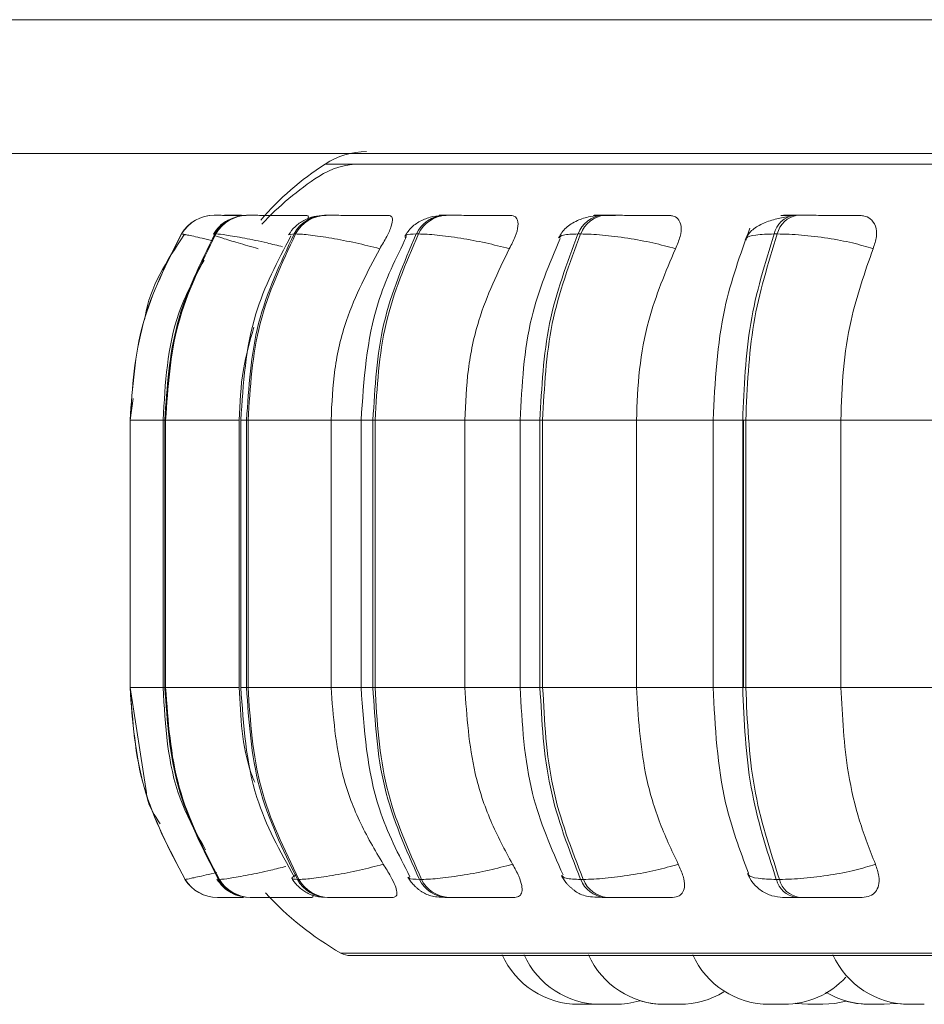
# Model space of a CAD drawing. Units: millimetres. Extents: x 470 to 882, y 3 to 283.
# Drawn here: x 808 to 809, y 177 to 178 of the extents above; entities that cross this region are included whole.
import ezdxf

# ---------------------------------------------------------------- set-up
doc = ezdxf.new("R2010")
doc.units = ezdxf.units.MM

msp = doc.modelspace()

# ---------------------------------------------------------------- linework, layer by layer
at = {"color": 7, "linetype": 'Continuous', "lineweight": 15}
for p, q in [((792.9231, 177.6206), (834.1431, 177.6206)), ((792.9231, 177.4806), (834.1431, 177.4806)), ((802.7519, 177.4806), (810.5731, 177.4806)), ((807.7699, 177.4157), (807.7701, 177.4157)), ((807.7827, 177.4157), (807.7832, 177.4157)), ((807.7828, 177.4157), (807.7834, 177.4157)), ((807.8043, 177.4157), (807.8052, 177.4157)), ((807.8855, 177.4157), (807.887, 177.4157)), ((808.0108, 177.4157), (808.013, 177.4157)), ((808.1765, 177.4157), (808.1793, 177.4157)), ((808.3776, 177.4157), (808.3809, 177.4157)), ((807.7356, 177.3962), (807.7358, 177.3962)), ((807.7708, 177.3962), (807.7717, 177.3962)), ((807.8537, 177.3962), (807.8553, 177.3962)), ((807.9817, 177.3962), (807.984, 177.3962)), ((808.1511, 177.3962), (808.1539, 177.3962)), ((808.3566, 177.3962), (808.3599, 177.3962)), ((807.6818, 177.2012), (807.685, 177.2238)), ((807.6818, 176.9212), (807.6818, 177.2012)), ((807.682, 177.2012), (807.6818, 177.2012)), ((807.6818, 177.2012), (807.6818, 176.9212)), ((807.682, 176.9212), (807.682, 177.2012)), ((807.7164, 176.9212), (807.7164, 177.2012)), ((807.7191, 177.2012), (807.7182, 177.2012)), ((807.7182, 177.2012), (807.7182, 176.9212)), ((807.7963, 177.2012), (807.7191, 177.2012)), ((807.7191, 176.9212), (807.7191, 177.2012)), ((807.7963, 176.9212), (807.7963, 177.2012)), ((807.7979, 176.9212), (807.7979, 177.2012)), ((807.8054, 177.2012), (807.8039, 177.2012)), ((807.8039, 177.2012), (807.8039, 176.9212)), ((807.8924, 177.2012), (807.8054, 177.2012)), ((807.8054, 176.9212), (807.8054, 177.2012)), ((807.8924, 176.9212), (807.8924, 177.2012)), ((807.9239, 176.9212), (807.9239, 177.2012)), ((807.9385, 177.2012), (807.9363, 177.2012)), ((807.9363, 177.2012), (807.9363, 176.9212)), ((808.0325, 177.2012), (807.9385, 177.2012)), ((807.9385, 176.9212), (807.9385, 177.2012)), ((808.0325, 176.9212), (808.0325, 177.2012)), ((808.0905, 176.9212), (808.0905, 177.2012)), ((808.1141, 177.2012), (808.1113, 177.2012)), ((808.1113, 177.2012), (808.1113, 176.9212)), ((808.2124, 177.2012), (808.1141, 177.2012)), ((808.1141, 176.9212), (808.1141, 177.2012)), ((808.2124, 176.9212), (808.2124, 177.2012)), ((808.2926, 176.9212), (808.2926, 177.2012)), ((808.3237, 177.2012), (808.3237, 176.9212)), ((808.3269, 177.2012), (808.3237, 177.2012)), ((808.3244, 177.2012), (808.3244, 176.9212)), ((808.4265, 177.2012), (808.3269, 177.2012)), ((808.3269, 176.9212), (808.3269, 177.2012)), ((808.5268, 177.2012), (808.4265, 177.2012)), ((808.4265, 176.9212), (808.4265, 177.2012)), ((807.699, 176.8106), (807.6818, 176.9212)), ((807.682, 176.9212), (807.6818, 176.9212)), ((807.7191, 176.9212), (807.7182, 176.9212)), ((807.7963, 176.9212), (807.7191, 176.9212)), ((807.8054, 176.9212), (807.8039, 176.9212)), ((807.8924, 176.9212), (807.8054, 176.9212)), ((807.9385, 176.9212), (807.9363, 176.9212)), ((808.0325, 176.9212), (807.9385, 176.9212)), ((808.1141, 176.9212), (808.1113, 176.9212)), ((808.2124, 176.9212), (808.1141, 176.9212)), ((808.3269, 176.9212), (808.3237, 176.9212)), ((808.4265, 176.9212), (808.3269, 176.9212)), ((808.5268, 176.9212), (808.4265, 176.9212)), ((807.7396, 176.72), (807.7394, 176.72)), ((807.7754, 176.72), (807.7745, 176.72)), ((807.8588, 176.72), (807.8572, 176.72)), ((807.9872, 176.72), (807.9849, 176.72)), ((808.1567, 176.72), (808.1539, 176.72)), ((808.3622, 176.72), (808.3589, 176.72)), ((807.7735, 176.7012), (807.7733, 176.7012)), ((807.8085, 176.7012), (807.8076, 176.7012)), ((807.8316, 176.7012), (807.8155, 176.7012)), ((807.8902, 176.7012), (807.8886, 176.7012)), ((808.0159, 176.7012), (808.0136, 176.7012)), ((808.1818, 176.7012), (808.179, 176.7012)), ((808.383, 176.7012), (808.3796, 176.7012)), ((810.7686, 176.6403), (807.9126, 176.6403)), ((808.1712, 176.5893), (808.1673, 176.5892)), ((808.1805, 176.5892), (808.1788, 176.5892)), ((808.2459, 176.5892), (808.2439, 176.5892)), ((808.4604, 176.5892), (808.4582, 176.5892)), ((808.4842, 176.5901), (808.4719, 176.5892))]:
    msp.add_line(p, q, dxfattribs=at)
at = {"color": 8, "linetype": 'Continuous', "lineweight": 15}
for p, q in [((810.7951, 177.4694), (807.886, 177.4694)), ((807.7809, 177.4157), (807.7828, 177.4157)), ((807.7397, 177.395), (807.7356, 177.3962)), ((807.8482, 177.3951), (807.8537, 177.3962)), ((807.6818, 177.2012), (807.6818, 177.2012)), ((807.7164, 177.2012), (807.682, 177.2012)), ((807.7182, 177.2012), (807.7164, 177.2012)), ((807.8039, 177.2012), (807.7979, 177.2012)), ((807.9239, 177.2012), (807.8924, 177.2012)), ((807.9363, 177.2012), (807.9239, 177.2012)), ((808.0905, 177.2012), (808.0325, 177.2012)), ((808.1113, 177.2012), (808.0905, 177.2012)), ((808.2926, 177.2012), (808.2124, 177.2012)), ((808.3237, 177.2012), (808.2926, 177.2012)), ((807.6818, 176.9212), (807.6818, 176.9212)), ((807.7164, 176.9212), (807.682, 176.9212)), ((807.7182, 176.9212), (807.7164, 176.9212)), ((807.8039, 176.9212), (807.7979, 176.9212)), ((807.9239, 176.9212), (807.8924, 176.9212)), ((807.9363, 176.9212), (807.9239, 176.9212)), ((808.0905, 176.9212), (808.0325, 176.9212)), ((808.1113, 176.9212), (808.0905, 176.9212)), ((808.2926, 176.9212), (808.2124, 176.9212)), ((808.3237, 176.9212), (808.2926, 176.9212)), ((807.7737, 176.7213), (807.7745, 176.72)), ((810.7784, 176.6429), (807.9027, 176.6429))]:
    msp.add_line(p, q, dxfattribs=at)
at = {"color": 7, "linetype": 'Continuous', "lineweight": 15, "flags": 128}
for points in [[(808.3919, 176.5892), (808.3793, 176.5901), (808.3786, 176.5902)], [(808.3922, 176.5892), (808.3796, 176.5901), (808.3788, 176.5903)], [(808.4316, 176.5926), (808.4202, 176.5901), (808.4076, 176.5892)], [(808.4556, 176.5892), (808.443, 176.5901), (808.4314, 176.5926)], [(808.4965, 176.5892), (808.4839, 176.5901), (808.4838, 176.5902)]]:
    msp.add_lwpolyline(points, dxfattribs=at)
at = {"color": 7, "linetype": 'Continuous', "lineweight": 15}
for centre, radius, start, end in [((807.9297, 177.4024), 0.08, 90, 123.0513), ((808.0606, 177.2012), 0.32, 123.0513, 139.1011), ((807.9232, 177.3894), 0.08, 90, 123.0513), ((808.0541, 177.1883), 0.32, 123.0513, 137.0425), ((807.7699, 177.3757), 0.04, 89.7886, 149.1573), ((807.7701, 177.3757), 0.04, 89.7886, 149.1573), ((807.8045, 177.3768), 0.0389, 90.024, 150.0277), ((807.8054, 177.3768), 0.0389, 90.024, 150.0277), ((807.886, 177.3791), 0.0366, 90.6502, 152.1431), ((807.8876, 177.3791), 0.0366, 90.6502, 152.1431), ((808.012, 177.3825), 0.0332, 91.863, 155.6257), ((808.0142, 177.3825), 0.0332, 91.863, 155.6257), ((808.1787, 177.3865), 0.0292, 94.0747, 160.6432), ((808.1815, 177.3865), 0.0292, 94.0747, 160.6432), ((808.3812, 177.3907), 0.0253, 98.1171, 167.3165), ((808.3846, 177.3907), 0.0253, 98.1171, 167.3164), ((807.7733, 176.7412), 0.04, 211.9347, 269.992), ((807.7735, 176.7412), 0.04, 211.9347, 269.992), ((807.8078, 176.7401), 0.0389, 211.0673, 269.7637), ((807.8087, 176.7401), 0.0389, 211.0673, 269.7637), ((807.8891, 176.7377), 0.0365, 208.9572, 269.1559), ((807.8907, 176.7377), 0.0365, 208.9572, 269.1558), ((808.0148, 176.7343), 0.0331, 205.4764, 267.977), ((808.017, 176.7343), 0.0331, 205.4764, 267.977), ((808.1811, 176.7302), 0.029, 200.4451, 265.8218), ((808.1839, 176.7302), 0.029, 200.4451, 265.8218), ((808.3832, 176.726), 0.025, 193.7195, 261.8662), ((808.3865, 176.726), 0.025, 193.7195, 261.8662), ((808.0606, 176.9212), 0.32, 222.2247, 240.4401), ((807.9126, 176.6603), 0.02, 240.4401, 270), ((808.1519, 176.6772), 0.088, 204.1477, 270), ((808.1749, 176.6772), 0.088, 204.1477, 270), ((808.2423, 176.6772), 0.088, 204.1477, 270), ((808.3516, 176.6772), 0.088, 204.1477, 270), ((808.4985, 176.6772), 0.088, 204.1477, 270), ((808.367, 176.6772), 0.088, 270, 317.3911), ((808.2577, 176.6772), 0.088, 270, 301.6285), ((808.4565, 176.6772), 0.088, 238.8147, 270), ((808.1903, 176.6772), 0.088, 270, 286.8166), ((808.2412, 176.6772), 0.088, 252.9929, 270)]:
    msp.add_arc(centre, radius, start, end, dxfattribs=at)
for points, knots in [([(807.8034, 177.4156), (807.7986, 177.4156), (807.7908, 177.4156), (807.7818, 177.4157), (807.7757, 177.4157), (807.7714, 177.4157), (807.7706, 177.4157), (807.7702, 177.4157)], [0, 0, 0, 0, 0.2777997, 0.4614989, 0.6392707, 0.8210407, 1, 1, 1, 1]), ([(807.7986, 177.4157), (807.7982, 177.4157), (807.7951, 177.4157), (807.7905, 177.4157), (807.7853, 177.4157), (807.784, 177.4157), (807.7834, 177.4157)], [0, 0, 0, 0, 0.049104, 0.362526, 0.684108, 1, 1, 1, 1]), ([(807.8671, 177.4155), (807.861, 177.4155), (807.8486, 177.4156), (807.8325, 177.4156), (807.8212, 177.4157), (807.8139, 177.4157), (807.8081, 177.4157), (807.8063, 177.4157), (807.8054, 177.4157)], [0, 0, 0, 0, 0.2499458, 0.4992716, 0.6266371, 0.7498929, 0.8759208, 1, 1, 1, 1]), ([(807.8479, 177.3952), (807.85, 177.3982), (807.8541, 177.4041), (807.8636, 177.4107), (807.8743, 177.4149), (807.8818, 177.4154), (807.8855, 177.4157)], [0, 0, 0, 0, 0.264806, 0.523475, 0.769951, 1, 1, 1, 1]), ([(807.8668, 177.4088), (807.8673, 177.41), (807.8689, 177.4132), (807.8686, 177.4151), (807.8675, 177.4154), (807.8671, 177.4155)], [0, 0, 0, 0, 0.276056, 0.756475, 1, 1, 1, 1]), ([(807.9527, 177.4155), (807.9469, 177.4155), (807.9352, 177.4156), (807.9189, 177.4156), (807.9067, 177.4157), (807.8985, 177.4157), (807.8915, 177.4157), (807.8886, 177.4157), (807.8872, 177.4157)], [0, 0, 0, 0, 0.249946, 0.499272, 0.626637, 0.749893, 0.875921, 1, 1, 1, 1]), ([(807.9434, 177.3807), (807.946, 177.385), (807.9512, 177.3937), (807.956, 177.4048), (807.9572, 177.4121), (807.9555, 177.4152), (807.9534, 177.4154), (807.9527, 177.4155)], [0, 0, 0, 0, 0.247972, 0.496314, 0.73292, 0.910158, 1, 1, 1, 1]), ([(807.9698, 177.394), (807.9719, 177.3972), (807.9761, 177.4036), (807.9867, 177.4105), (807.9986, 177.4149), (808.0069, 177.4154), (808.0108, 177.4157)], [0, 0, 0, 0, 0.277402, 0.540304, 0.781726, 1, 1, 1, 1]), ([(808.0804, 177.4155), (808.0751, 177.4155), (808.0646, 177.4156), (808.0485, 177.4156), (808.0358, 177.4157), (808.0269, 177.4157), (808.0188, 177.4157), (808.015, 177.4157), (808.0131, 177.4157)], [0, 0, 0, 0, 0.2499458, 0.4992716, 0.6266371, 0.7498929, 0.8759208, 1, 1, 1, 1]), ([(808.0791, 177.3807), (808.0814, 177.385), (808.086, 177.3937), (808.0889, 177.4048), (808.0879, 177.4121), (808.0844, 177.4152), (808.0814, 177.4154), (808.0804, 177.4155)], [0, 0, 0, 0, 0.247972, 0.496314, 0.73292, 0.910158, 1, 1, 1, 1]), ([(808.1308, 177.3922), (808.1331, 177.3959), (808.1374, 177.4029), (808.1495, 177.4103), (808.163, 177.4148), (808.1722, 177.4154), (808.1765, 177.4157)], [0, 0, 0, 0, 0.287665, 0.553984, 0.791895, 1, 1, 1, 1]), ([(808.1903, 177.4155), (808.1855, 177.4155), (808.1759, 177.4156), (808.1689, 177.4156), (808.167, 177.4157), (808.1678, 177.4157), (808.1708, 177.4157), (808.1747, 177.4157), (808.1766, 177.4157)], [0, 0, 0, 0, 0.2499483, 0.4992767, 0.6269368, 0.7499011, 0.8760666, 1, 1, 1, 1]), ([(808.2465, 177.4155), (808.2419, 177.4155), (808.2327, 177.4156), (808.2173, 177.4156), (808.2046, 177.4157), (808.1952, 177.4157), (808.1864, 177.4157), (808.1817, 177.4157), (808.1794, 177.4157)], [0, 0, 0, 0, 0.249946, 0.499272, 0.626637, 0.749893, 0.875921, 1, 1, 1, 1]), ([(808.2532, 177.3807), (808.2551, 177.385), (808.2588, 177.3937), (808.2598, 177.4048), (808.2567, 177.4121), (808.2515, 177.4152), (808.2477, 177.4154), (808.2465, 177.4155)], [0, 0, 0, 0, 0.247972, 0.496314, 0.73292, 0.910158, 1, 1, 1, 1]), ([(808.3262, 177.39), (808.3281, 177.3934), (808.3318, 177.3999), (808.3433, 177.4069), (808.3567, 177.4118), (808.3668, 177.4136), (808.3715, 177.4144)], [0, 0, 0, 0, 0.281735, 0.546302, 0.786892, 1, 1, 1, 1]), ([(808.3797, 177.4155), (808.3757, 177.4155), (808.3676, 177.4156), (808.3634, 177.4156), (808.3637, 177.4157), (808.3661, 177.4157), (808.3706, 177.4157), (808.3753, 177.4157), (808.3777, 177.4157)], [0, 0, 0, 0, 0.249948, 0.499277, 0.626937, 0.749901, 0.876067, 1, 1, 1, 1]), ([(808.4457, 177.4155), (808.442, 177.4155), (808.4345, 177.4156), (808.4202, 177.4156), (808.4079, 177.4157), (808.3983, 177.4157), (808.389, 177.4157), (808.3836, 177.4157), (808.381, 177.4157)], [0, 0, 0, 0, 0.249946, 0.499272, 0.626637, 0.749893, 0.875921, 1, 1, 1, 1]), ([(808.4603, 177.3807), (808.4617, 177.385), (808.4646, 177.3937), (808.4635, 177.4048), (808.4584, 177.4121), (808.4517, 177.4152), (808.4472, 177.4154), (808.4457, 177.4155)], [0, 0, 0, 0, 0.247972, 0.496314, 0.73292, 0.910158, 1, 1, 1, 1]), ([(807.7691, 177.3959), (807.7711, 177.3987), (807.7751, 177.4044), (807.7822, 177.41), (807.7873, 177.4118), (807.7889, 177.4124)], [0, 0, 0, 0, 0.400868, 0.807069, 1, 1, 1, 1]), ([(807.6971, 177.3063), (807.6972, 177.3074), (807.7018, 177.3398), (807.7204, 177.3679), (807.7383, 177.395)], [0, 0, 0, 0, 0.034083, 1, 1, 1, 1]), ([(807.8161, 177.3807), (807.8088, 177.3828), (807.7939, 177.3871), (807.7776, 177.392), (807.7677, 177.3955), (807.7698, 177.396), (807.7708, 177.3962)], [0, 0, 0, 0, 0.236569, 0.482311, 0.737989, 1, 1, 1, 1]), ([(807.7979, 177.2012), (807.8004, 177.2393), (807.8048, 177.3078), (807.8363, 177.3675), (807.8503, 177.3941)], [0, 0, 0, 0, 0.55453, 1, 1, 1, 1]), ([(807.9434, 177.3807), (807.935, 177.3828), (807.9179, 177.3871), (807.8922, 177.392), (807.869, 177.3955), (807.8599, 177.396), (807.8553, 177.3962)], [0, 0, 0, 0, 0.236569, 0.482311, 0.737989, 1, 1, 1, 1]), ([(807.9239, 177.2012), (807.9267, 177.2433), (807.9313, 177.3115), (807.9605, 177.3708), (807.9716, 177.3935)], [0, 0, 0, 0, 0.617734, 1, 1, 1, 1]), ([(808.0791, 177.3807), (808.071, 177.3828), (808.0543, 177.3871), (808.0276, 177.392), (808.0019, 177.3955), (807.99, 177.396), (807.984, 177.3962)], [0, 0, 0, 0, 0.236569, 0.482311, 0.737989, 1, 1, 1, 1]), ([(808.2532, 177.3807), (808.2455, 177.3828), (808.2298, 177.3871), (808.2029, 177.392), (808.1754, 177.3955), (808.1612, 177.396), (808.1539, 177.3962)], [0, 0, 0, 0, 0.236569, 0.482311, 0.737989, 1, 1, 1, 1]), ([(808.2926, 177.2012), (808.2947, 177.2411), (808.2985, 177.3122), (808.3212, 177.3748), (808.3311, 177.4023)], [0, 0, 0, 0, 0.561004, 1, 1, 1, 1]), ([(808.4603, 177.3807), (808.4533, 177.3828), (808.4391, 177.3871), (808.4127, 177.392), (808.3844, 177.3955), (808.3681, 177.396), (808.3599, 177.3962)], [0, 0, 0, 0, 0.236569, 0.482311, 0.737989, 1, 1, 1, 1]), ([(808.0905, 177.2012), (808.0924, 177.2379), (808.096, 177.3054), (808.1211, 177.3646), (808.1325, 177.3916)], [0, 0, 0, 0, 0.543617, 1, 1, 1, 1]), ([(807.8924, 177.2012), (807.8932, 177.2189), (807.8949, 177.2543), (807.9093, 177.3164), (807.9305, 177.3563), (807.9434, 177.3807)], [0, 0, 0, 0, 0.279114, 0.558227, 1, 1, 1, 1]), ([(808.0325, 177.2012), (808.0333, 177.2189), (808.0348, 177.2543), (808.048, 177.3164), (808.0673, 177.3563), (808.0791, 177.3807)], [0, 0, 0, 0, 0.279114, 0.558227, 1, 1, 1, 1]), ([(808.2124, 177.2012), (808.213, 177.2189), (808.2144, 177.2543), (808.2259, 177.3164), (808.2428, 177.3563), (808.2532, 177.3807)], [0, 0, 0, 0, 0.279107, 0.558214, 1, 1, 1, 1]), ([(808.4265, 177.2012), (808.4271, 177.2189), (808.4282, 177.2543), (808.4377, 177.3164), (808.4517, 177.3563), (808.4603, 177.3807)], [0, 0, 0, 0, 0.279107, 0.558214, 1, 1, 1, 1]), ([(807.7165, 177.2012), (807.7186, 177.2397), (807.7218, 177.299), (807.7495, 177.3506), (807.7593, 177.3687)], [0, 0, 0, 0, 0.648039, 1, 1, 1, 1]), ([(807.7963, 177.2012), (807.7969, 177.219), (807.7982, 177.2521), (807.8074, 177.2839), (807.8116, 177.2986)], [0, 0, 0, 0, 0.536163, 1, 1, 1, 1]), ([(807.761, 176.7511), (807.7511, 176.7688), (807.722, 176.8208), (807.7187, 176.8813), (807.7165, 176.9212)], [0, 0, 0, 0, 0.3398921, 1, 1, 1, 1]), ([(807.8125, 176.8218), (807.8112, 176.8249), (807.799, 176.8562), (807.7976, 176.8904), (807.7963, 176.9212)], [0, 0, 0, 0, 0.099576, 1, 1, 1, 1]), ([(807.854, 176.7223), (807.839, 176.7495), (807.8053, 176.8107), (807.8006, 176.8817), (807.7979, 176.9212)], [0, 0, 0, 0, 0.444518, 1, 1, 1, 1]), ([(807.9471, 176.7359), (807.9383, 176.7509), (807.9207, 176.7807), (807.8984, 176.8426), (807.8947, 176.8908), (807.8924, 176.9212)], [0, 0, 0, 0, 0.269322, 0.538539, 1, 1, 1, 1]), ([(807.9751, 176.7229), (807.9631, 176.7461), (807.9318, 176.8069), (807.9269, 176.8775), (807.9239, 176.9212)], [0, 0, 0, 0, 0.3812, 1, 1, 1, 1]), ([(808.0825, 176.7359), (808.0745, 176.7509), (808.0584, 176.7807), (808.038, 176.8426), (808.0346, 176.8908), (808.0325, 176.9212)], [0, 0, 0, 0, 0.269322, 0.538539, 1, 1, 1, 1]), ([(808.1355, 176.7247), (808.1233, 176.7525), (808.0964, 176.8132), (808.0926, 176.8832), (808.0905, 176.9212)], [0, 0, 0, 0, 0.456959, 1, 1, 1, 1]), ([(808.2562, 176.7359), (808.2491, 176.7509), (808.235, 176.7807), (808.2172, 176.8426), (808.2142, 176.8908), (808.2124, 176.9212)], [0, 0, 0, 0, 0.269322, 0.538539, 1, 1, 1, 1]), ([(808.3297, 176.7267), (808.3207, 176.7508), (808.2983, 176.8108), (808.2948, 176.8798), (808.2926, 176.9212)], [0, 0, 0, 0, 0.399766, 1, 1, 1, 1]), ([(808.4627, 176.7359), (808.4569, 176.7509), (808.4452, 176.7807), (808.4305, 176.8426), (808.4281, 176.8908), (808.4265, 176.9212)], [0, 0, 0, 0, 0.2693216, 0.5385391, 1, 1, 1, 1]), ([(807.7135, 176.7782), (807.7077, 176.7869), (807.7008, 176.7971), (807.6992, 176.8089), (807.699, 176.8106)], [0, 0, 0, 0, 0.8540641, 1, 1, 1, 1]), ([(807.9471, 176.7359), (807.9388, 176.7338), (807.9217, 176.7294), (807.896, 176.7244), (807.8726, 176.7208), (807.8634, 176.7203), (807.8588, 176.72)], [0, 0, 0, 0, 0.235264, 0.480708, 0.736689, 1, 1, 1, 1]), ([(807.9576, 176.7012), (807.9588, 176.7015), (807.9613, 176.7022), (807.9617, 176.7067), (807.9597, 176.7137), (807.9549, 176.7236), (807.9498, 176.7317), (807.9471, 176.7359)], [0, 0, 0, 0, 0.1746988, 0.3486231, 0.5383048, 0.755976, 1, 1, 1, 1]), ([(808.0825, 176.7359), (808.0744, 176.7338), (808.0578, 176.7294), (808.0311, 176.7244), (808.0052, 176.7208), (807.9933, 176.7203), (807.9872, 176.72)], [0, 0, 0, 0, 0.235264, 0.480708, 0.736689, 1, 1, 1, 1]), ([(808.0849, 176.7012), (808.0867, 176.7015), (808.0904, 176.7022), (808.0927, 176.7067), (808.0925, 176.7137), (808.0894, 176.7236), (808.0849, 176.7317), (808.0825, 176.7359)], [0, 0, 0, 0, 0.174699, 0.348623, 0.538305, 0.755976, 1, 1, 1, 1]), ([(808.2562, 176.7359), (808.2485, 176.7338), (808.2329, 176.7294), (808.206, 176.7244), (808.1784, 176.7208), (808.164, 176.7203), (808.1567, 176.72)], [0, 0, 0, 0, 0.2352636, 0.4807075, 0.7366892, 1, 1, 1, 1]), ([(808.2503, 176.7012), (808.2527, 176.7015), (808.2575, 176.7022), (808.2616, 176.7067), (808.2632, 176.7137), (808.2618, 176.7236), (808.2581, 176.7317), (808.2562, 176.7359)], [0, 0, 0, 0, 0.174699, 0.348623, 0.538305, 0.755976, 1, 1, 1, 1]), ([(808.4627, 176.7359), (808.4558, 176.7338), (808.4417, 176.7294), (808.4153, 176.7244), (808.3869, 176.7208), (808.3705, 176.7203), (808.3622, 176.72)], [0, 0, 0, 0, 0.2352636, 0.4807075, 0.7366892, 1, 1, 1, 1]), ([(808.4489, 176.7012), (808.4517, 176.7015), (808.4575, 176.7022), (808.4633, 176.7067), (808.4666, 176.7137), (808.4671, 176.7236), (808.4642, 176.7317), (808.4627, 176.7359)], [0, 0, 0, 0, 0.174699, 0.348623, 0.538305, 0.755976, 1, 1, 1, 1]), ([(808.179, 176.7012), (808.1754, 176.7013), (808.1682, 176.7014), (808.1602, 176.7024), (808.1541, 176.7042), (808.1495, 176.7068), (808.146, 176.7095), (808.1436, 176.7115), (808.1414, 176.7136), (808.1387, 176.7166), (808.1358, 176.7202), (808.1344, 176.7227), (808.1337, 176.7241)], [0, 0, 0, 0, 0.173533, 0.352006, 0.513005, 0.636671, 0.68646, 0.731068, 0.773161, 0.815156, 0.903939, 1, 1, 1, 1]), ([(808.366, 176.7012), (808.362, 176.7016), (808.3539, 176.7023), (808.3428, 176.7079), (808.3338, 176.716), (808.3303, 176.7229), (808.3286, 176.7263)], [0, 0, 0, 0, 0.2498012, 0.5075946, 0.7612661, 1, 1, 1, 1]), ([(807.7992, 176.7022), (807.7985, 176.7023), (807.7943, 176.7027), (807.789, 176.7052), (807.7829, 176.7091), (807.7776, 176.7136), (807.7747, 176.7177), (807.7728, 176.7203)], [0, 0, 0, 0, 0.069267, 0.397079, 0.550955, 0.702011, 1, 1, 1, 1]), ([(807.8886, 176.7012), (807.8843, 176.7014), (807.878, 176.7018), (807.8712, 176.7039), (807.8662, 176.7064), (807.8616, 176.7095), (807.8575, 176.7132), (807.854, 176.717), (807.8523, 176.7197), (807.8515, 176.7211)], [0, 0, 0, 0, 0.2985869, 0.4419197, 0.5664854, 0.6771721, 0.7831723, 0.8906232, 1, 1, 1, 1]), ([(808.0136, 176.7012), (808.0109, 176.7013), (808.0053, 176.7014), (807.9986, 176.7024), (807.9931, 176.704), (807.9887, 176.7063), (807.9853, 176.7086), (807.9831, 176.7104), (807.9809, 176.7123), (807.9783, 176.7149), (807.9754, 176.7183), (807.9738, 176.721), (807.973, 176.7223)], [0, 0, 0, 0, 0.162035, 0.328879, 0.481825, 0.605512, 0.658195, 0.707053, 0.754078, 0.800992, 0.89807, 1, 1, 1, 1]), ([(807.8723, 176.7012), (807.873, 176.7015), (807.8742, 176.7019), (807.8731, 176.7048), (807.8726, 176.706)], [0, 0, 0, 0, 0.5617, 1, 1, 1, 1]), ([(807.8006, 176.7012), (807.7983, 176.7012), (807.7928, 176.7012), (807.7857, 176.7012), (807.7792, 176.7012), (807.7746, 176.7012), (807.7739, 176.7012), (807.7735, 176.7012)], [0, 0, 0, 0, 0.155472, 0.370818, 0.578276, 0.791066, 1, 1, 1, 1]), ([(807.8723, 176.7012), (807.866, 176.7012), (807.8534, 176.7012), (807.8368, 176.7012), (807.825, 176.7012), (807.8174, 176.7012), (807.8114, 176.7012), (807.8095, 176.7012), (807.8085, 176.7012)], [0, 0, 0, 0, 0.250048, 0.49928, 0.626958, 0.74996, 0.876123, 1, 1, 1, 1]), ([(807.9576, 176.7012), (807.9516, 176.7012), (807.9398, 176.7012), (807.923, 176.7012), (807.9104, 176.7012), (807.9019, 176.7012), (807.8946, 176.7012), (807.8916, 176.7012), (807.8902, 176.7012)], [0, 0, 0, 0, 0.2500484, 0.4992799, 0.6269583, 0.7499602, 0.876123, 1, 1, 1, 1]), ([(808.0849, 176.7012), (808.0795, 176.7012), (808.0688, 176.7012), (808.0523, 176.7012), (808.0393, 176.7012), (808.03, 176.7012), (808.0217, 176.7012), (808.0178, 176.7012), (808.0159, 176.7012)], [0, 0, 0, 0, 0.250048, 0.49928, 0.626958, 0.74996, 0.876123, 1, 1, 1, 1]), ([(808.2503, 176.7012), (808.2457, 176.7012), (808.2364, 176.7012), (808.2207, 176.7012), (808.2078, 176.7012), (808.1981, 176.7012), (808.1889, 176.7012), (808.1842, 176.7012), (808.1818, 176.7012)], [0, 0, 0, 0, 0.250048, 0.49928, 0.626958, 0.74996, 0.876123, 1, 1, 1, 1]), ([(808.3796, 176.7012), (808.3773, 176.7012), (808.3724, 176.7012), (808.3679, 176.7012), (808.3659, 176.7012), (808.365, 176.7012), (808.366, 176.7012), (808.366, 176.7012)], [0, 0, 0, 0, 0.246309, 0.497686, 0.74197, 0.996668, 1, 1, 1, 1]), ([(808.4489, 176.7012), (808.4451, 176.7012), (808.4376, 176.7012), (808.4232, 176.7012), (808.4106, 176.7012), (808.4008, 176.7012), (808.3911, 176.7012), (808.3857, 176.7012), (808.383, 176.7012)], [0, 0, 0, 0, 0.2500484, 0.4992799, 0.6269583, 0.7499602, 0.876123, 1, 1, 1, 1]), ([(808.1596, 176.5892), (808.1586, 176.5892), (808.1571, 176.5892), (808.1553, 176.5892), (808.1545, 176.5892), (808.1541, 176.5892), (808.154, 176.5892), (808.1534, 176.5892), (808.1525, 176.5892), (808.152, 176.5892), (808.1519, 176.5892), (808.1519, 176.5892)], [0, 0, 0, 0, 0.248667, 0.3743, 0.499775, 0.500937, 0.509851, 0.534405, 0.74858, 0.874372, 1, 1, 1, 1]), ([(808.1673, 176.5892), (808.1673, 176.5892), (808.1673, 176.5892), (808.1673, 176.5892), (808.167, 176.5892), (808.1661, 176.5892), (808.1654, 176.5892), (808.1649, 176.5892), (808.1642, 176.5892), (808.1625, 176.5892), (808.1606, 176.5892), (808.1596, 176.5892)], [0, 0, 0, 0, 0.003904, 0.036191, 0.249004, 0.374899, 0.500604, 0.504881, 0.53773, 0.750128, 1, 1, 1, 1]), ([(808.1753, 176.5892), (808.175, 176.5892), (808.1744, 176.5892), (808.1742, 176.5892), (808.1743, 176.5892), (808.1743, 176.5892)], [0, 0, 0, 0, 0.599172, 0.999002, 1, 1, 1, 1]), ([(808.1841, 176.5892), (808.1831, 176.5892), (808.1815, 176.5892), (808.1796, 176.5892), (808.1787, 176.5892), (808.1783, 176.5892), (808.1781, 176.5892), (808.1773, 176.5892), (808.1759, 176.5892), (808.1749, 176.5892), (808.175, 176.5892), (808.175, 176.5892)], [0, 0, 0, 0, 0.221255, 0.333039, 0.444682, 0.445716, 0.453648, 0.475495, 0.666061, 0.888609, 1, 1, 1, 1]), ([(808.1897, 176.5892), (808.1897, 176.5892), (808.1897, 176.5892), (808.1895, 176.5892), (808.1893, 176.5892), (808.1887, 176.5892), (808.1875, 176.5892), (808.1867, 176.5892), (808.1861, 176.5892), (808.1853, 176.5892), (808.1834, 176.5892), (808.1815, 176.5892), (808.1805, 176.5892)], [0, 0, 0, 0, 0.110828, 0.114299, 0.143008, 0.332235, 0.444178, 0.555951, 0.559754, 0.588962, 0.77782, 1, 1, 1, 1]), ([(808.1902, 176.5892), (808.1902, 176.5892), (808.1902, 176.5892), (808.1897, 176.5892), (808.1892, 176.5892), (808.1889, 176.5892), (808.1883, 176.5892), (808.1869, 176.5892), (808.185, 176.5892), (808.1841, 176.5892)], [0, 0, 0, 0, 0.141055, 0.285046, 0.42882, 0.433712, 0.471282, 0.714211, 1, 1, 1, 1]), ([(808.2423, 176.5892), (808.2421, 176.5892), (808.2419, 176.5892), (808.2417, 176.5892), (808.2414, 176.5892), (808.2413, 176.5892), (808.2412, 176.5892)], [0, 0, 0, 0, 0.2874018, 0.2999602, 0.4117692, 1, 1, 1, 1]), ([(808.2529, 176.5892), (808.252, 176.5892), (808.2505, 176.5892), (808.2485, 176.5892), (808.2475, 176.5892), (808.247, 176.5892), (808.2469, 176.5892), (808.246, 176.5892), (808.2447, 176.5892), (808.2435, 176.5892), (808.2431, 176.5892), (808.2429, 176.5892), (808.2429, 176.5892), (808.2428, 176.5892), (808.2424, 176.5892), (808.2423, 176.5892), (808.2423, 176.5892)], [0, 0, 0, 0, 0.198919, 0.299418, 0.39979, 0.40072, 0.407851, 0.427493, 0.59882, 0.699457, 0.799942, 0.800179, 0.801876, 0.806447, 0.823502, 1, 1, 1, 1]), ([(808.2566, 176.5892), (808.2565, 176.5892), (808.2564, 176.5892), (808.2554, 176.5892), (808.2544, 176.5892), (808.2534, 176.5892), (808.2528, 176.5892), (808.2526, 176.5892)], [0, 0, 0, 0, 0.361295, 0.566709, 0.745376, 0.93706, 1, 1, 1, 1]), ([(808.2577, 176.5892), (808.2577, 176.5892), (808.2576, 176.5892), (808.2573, 176.5892), (808.257, 176.5892), (808.2566, 176.5892), (808.2555, 176.5892), (808.2538, 176.5892), (808.2529, 176.5892)], [0, 0, 0, 0, 0.165494, 0.33331, 0.339019, 0.382872, 0.666422, 1, 1, 1, 1]), ([(808.3505, 176.5892), (808.3503, 176.5892), (808.35, 176.5892), (808.35, 176.5892), (808.3501, 176.5892)], [0, 0, 0, 0, 0.560762, 1, 1, 1, 1]), ([(808.3636, 176.5892), (808.3627, 176.5892), (808.3613, 176.5892), (808.3593, 176.5892), (808.3583, 176.5892), (808.3577, 176.5892), (808.3576, 176.5892), (808.3566, 176.5892), (808.3552, 176.5892), (808.3538, 176.5892), (808.3531, 176.5892), (808.3528, 176.5892), (808.3522, 176.5892), (808.3516, 176.5892), (808.3516, 176.5892), (808.3515, 176.5892)], [0, 0, 0, 0, 0.180567, 0.271794, 0.362906, 0.36375, 0.370223, 0.388053, 0.543574, 0.634926, 0.726141, 0.729086, 0.752933, 0.908933, 1, 1, 1, 1]), ([(808.3584, 176.5892), (808.3577, 176.5892), (808.3565, 176.5892), (808.3548, 176.5892), (808.3539, 176.5892), (808.3534, 176.5892)], [0, 0, 0, 0, 0.394506, 0.698762, 1, 1, 1, 1]), ([(808.3654, 176.5892), (808.3654, 176.5892), (808.3653, 176.5892), (808.3649, 176.5892), (808.3639, 176.5892), (808.3624, 176.5892), (808.361, 176.5892), (808.3605, 176.5892), (808.3604, 176.5892)], [0, 0, 0, 0, 0.1618606, 0.3274141, 0.4977261, 0.8183089, 0.9805784, 1, 1, 1, 1]), ([(808.367, 176.5892), (808.367, 176.5892), (808.3669, 176.5892), (808.3668, 176.5892), (808.3666, 176.5892), (808.3658, 176.5892), (808.3643, 176.5892), (808.3636, 176.5892)], [0, 0, 0, 0, 0.199302, 0.206159, 0.258826, 0.599371, 1, 1, 1, 1]), ([(808.4009, 176.5892), (808.3999, 176.5892), (808.3983, 176.5892), (808.3964, 176.5892), (808.3956, 176.5892), (808.3952, 176.5892), (808.395, 176.5892), (808.3943, 176.5892), (808.3932, 176.5892), (808.3926, 176.5892), (808.3923, 176.5892), (808.3922, 176.5892), (808.3923, 176.5892), (808.3923, 176.5892)], [0, 0, 0, 0, 0.2295142, 0.3454705, 0.4612812, 0.4623541, 0.4705819, 0.4932448, 0.6909235, 0.8240071, 0.8887323, 0.9229444, 1, 1, 1, 1]), ([(808.4026, 176.5892), (808.4022, 176.5892), (808.401, 176.5892), (808.3996, 176.5892), (808.3986, 176.5892)], [0, 0, 0, 0, 0.263409, 1, 1, 1, 1]), ([(808.4075, 176.5892), (808.4075, 176.5892), (808.4075, 176.5892), (808.4068, 176.5892), (808.4063, 176.5892), (808.4059, 176.5892), (808.4053, 176.5892), (808.4037, 176.5892), (808.4019, 176.5892), (808.4009, 176.5892)], [0, 0, 0, 0, 0.180156, 0.317593, 0.454822, 0.459491, 0.495351, 0.72722, 1, 1, 1, 1]), ([(808.4072, 176.5892), (808.4072, 176.5892), (808.4072, 176.5892), (808.4072, 176.5892), (808.4071, 176.5892), (808.4069, 176.5892), (808.4067, 176.5892)], [0, 0, 0, 0, 0.383885, 0.402012, 0.551945, 1, 1, 1, 1]), ([(808.4566, 176.5892), (808.4565, 176.5892), (808.4563, 176.5892), (808.4562, 176.5892), (808.4558, 176.5892), (808.4557, 176.5892), (808.4556, 176.5892)], [0, 0, 0, 0, 0.23894, 0.252352, 0.371765, 1, 1, 1, 1]), ([(808.4672, 176.5892), (808.4662, 176.5892), (808.4647, 176.5892), (808.4627, 176.5892), (808.4617, 176.5892), (808.4612, 176.5892), (808.4611, 176.5892), (808.4602, 176.5892), (808.459, 176.5892), (808.4578, 176.5892), (808.4573, 176.5892), (808.4571, 176.5892), (808.4571, 176.5892), (808.457, 176.5892), (808.4567, 176.5892), (808.4566, 176.5892), (808.4565, 176.5892)], [0, 0, 0, 0, 0.198919, 0.299418, 0.39979, 0.40072, 0.407851, 0.427493, 0.59882, 0.699457, 0.799942, 0.800179, 0.801876, 0.806447, 0.823502, 1, 1, 1, 1]), ([(808.4711, 176.5892), (808.471, 176.5892), (808.4708, 176.5892), (808.4698, 176.5892), (808.4688, 176.5892), (808.4676, 176.5892), (808.4657, 176.5892), (808.4632, 176.5892), (808.4613, 176.5892), (808.4604, 176.5892)], [0, 0, 0, 0, 0.19746, 0.309726, 0.407373, 0.512136, 0.618498, 0.811476, 1, 1, 1, 1]), ([(808.4719, 176.5892), (808.4719, 176.5892), (808.4719, 176.5892), (808.4715, 176.5892), (808.4713, 176.5892), (808.4709, 176.5892), (808.4697, 176.5892), (808.4681, 176.5892), (808.4672, 176.5892)], [0, 0, 0, 0, 0.165494, 0.33331, 0.339019, 0.382872, 0.666422, 1, 1, 1, 1]), ([(808.4988, 176.5892), (808.4981, 176.5892), (808.4968, 176.5892), (808.4966, 176.5892), (808.4965, 176.5892)], [0, 0, 0, 0, 0.510496, 1, 1, 1, 1]), ([(808.5117, 176.5892), (808.5109, 176.5892), (808.5097, 176.5892), (808.5078, 176.5892), (808.5067, 176.5892), (808.5062, 176.5892), (808.5061, 176.5892), (808.5051, 176.5892), (808.5036, 176.5892), (808.5019, 176.5892), (808.5011, 176.5892), (808.5007, 176.5892), (808.5, 176.5892), (808.4992, 176.5892), (808.4986, 176.5892), (808.4986, 176.5892), (808.4985, 176.5892)], [0, 0, 0, 0, 0.165751, 0.249492, 0.333128, 0.333903, 0.339845, 0.356212, 0.498972, 0.582828, 0.666558, 0.669171, 0.690693, 0.832415, 0.916262, 1, 1, 1, 1]), ([(808.5139, 176.5892), (808.5139, 176.5892), (808.5139, 176.5892), (808.5139, 176.5892), (808.5135, 176.5892), (808.5123, 176.5892), (808.5117, 176.5892)], [0, 0, 0, 0, 0.006977, 0.07286, 0.49885, 1, 1, 1, 1])]:
    msp.add_open_spline(points, degree=3, knots=knots, dxfattribs=at)
at = {"color": 8, "linetype": 'Continuous', "lineweight": 15}
for points, knots in [([(807.8036, 177.4156), (807.8011, 177.4156), (807.7958, 177.4156), (807.7898, 177.4157), (807.785, 177.4157), (807.7823, 177.4157), (807.7826, 177.4157), (807.7828, 177.4157)], [0, 0, 0, 0, 0.175434, 0.385171, 0.58814, 0.795675, 1, 1, 1, 1]), ([(807.8048, 177.4157), (807.8044, 177.4157), (807.8032, 177.4157), (807.804, 177.4157), (807.8045, 177.4157)], [0, 0, 0, 0, 0.370152, 1, 1, 1, 1]), ([(808.0055, 177.4157), (808.0058, 177.4157), (808.0064, 177.4157), (808.0094, 177.4157), (808.0109, 177.4157)], [0, 0, 0, 0, 0.5044625, 1, 1, 1, 1]), ([(807.7685, 177.3891), (807.7647, 177.39), (807.7533, 177.3927), (807.7402, 177.3955), (807.7373, 177.396), (807.7358, 177.3962)], [0, 0, 0, 0, 0.1994072, 0.5948066, 1, 1, 1, 1]), ([(807.8417, 177.3828), (807.8362, 177.3841), (807.822, 177.3877), (807.8009, 177.392), (807.7808, 177.3955), (807.7748, 177.396), (807.7717, 177.3962)], [0, 0, 0, 0, 0.169462, 0.436805, 0.714958, 1, 1, 1, 1]), ([(807.9706, 177.3917), (807.97, 177.393), (807.9687, 177.3956), (807.9774, 177.396), (807.9817, 177.3962)], [0, 0, 0, 0, 0.493883, 1, 1, 1, 1]), ([(808.1313, 177.3921), (808.1323, 177.3932), (808.1343, 177.3957), (808.1452, 177.396), (808.1511, 177.3962)], [0, 0, 0, 0, 0.463465, 1, 1, 1, 1]), ([(808.3272, 177.3896), (808.3272, 177.3904), (808.3271, 177.3929), (808.3362, 177.3955), (808.3497, 177.396), (808.3566, 177.3962)], [0, 0, 0, 0, 0.167177, 0.578494, 1, 1, 1, 1]), ([(807.8451, 176.7337), (807.8398, 176.7323), (807.8258, 176.7288), (807.8048, 176.7244), (807.7846, 176.7208), (807.7785, 176.7203), (807.7754, 176.72)], [0, 0, 0, 0, 0.163284, 0.43183, 0.711906, 1, 1, 1, 1]), ([(807.7727, 176.7274), (807.7688, 176.7264), (807.7574, 176.7237), (807.744, 176.7208), (807.7411, 176.7203), (807.7396, 176.72)], [0, 0, 0, 0, 0.20128, 0.595004, 1, 1, 1, 1]), ([(807.8558, 176.7247), (807.8535, 176.7234), (807.8489, 176.7207), (807.8544, 176.7203), (807.8572, 176.72)], [0, 0, 0, 0, 0.492943, 1, 1, 1, 1]), ([(807.9742, 176.7225), (807.9741, 176.7221), (807.9737, 176.7204), (807.9802, 176.7202), (807.9849, 176.72)], [0, 0, 0, 0, 0.261007, 1, 1, 1, 1]), ([(808.1343, 176.7242), (808.1352, 176.7231), (808.1371, 176.7206), (808.148, 176.7203), (808.1539, 176.72)], [0, 0, 0, 0, 0.455473, 1, 1, 1, 1]), ([(808.3296, 176.7267), (808.3295, 176.726), (808.3294, 176.7235), (808.3384, 176.7208), (808.352, 176.7203), (808.3589, 176.72)], [0, 0, 0, 0, 0.1580228, 0.5730697, 1, 1, 1, 1])]:
    msp.add_open_spline(points, degree=3, knots=knots, dxfattribs=at)
at = {"color": 7, "linetype": 'Continuous', "lineweight": 15}
for points in [[(807.7356, 177.3962), (807.72, 177.3655), (807.6889, 177.3042), (807.6842, 177.2355), (807.6818, 177.2012)], [(807.682, 177.2012), (807.6843, 177.2355), (807.6891, 177.3042), (807.7202, 177.3655), (807.7358, 177.3962)], [(807.7708, 177.3962), (807.7556, 177.3655), (807.7251, 177.3042), (807.7205, 177.2355), (807.7182, 177.2012)], [(807.7191, 177.2012), (807.7214, 177.2355), (807.726, 177.3042), (807.7565, 177.3655), (807.7717, 177.3962)], [(807.8537, 177.3962), (807.8393, 177.3655), (807.8104, 177.3042), (807.8061, 177.2355), (807.8039, 177.2012)], [(807.8054, 177.2012), (807.8076, 177.2355), (807.812, 177.3042), (807.8409, 177.3655), (807.8553, 177.3962)], [(807.9817, 177.3962), (807.9686, 177.3655), (807.9422, 177.3042), (807.9383, 177.2355), (807.9363, 177.2012)], [(807.9385, 177.2012), (807.9405, 177.2355), (807.9445, 177.3042), (807.9708, 177.3655), (807.984, 177.3962)], [(808.1511, 177.3962), (808.1396, 177.3655), (808.1165, 177.3042), (808.113, 177.2355), (808.1113, 177.2012)], [(808.1141, 177.2012), (808.1158, 177.2355), (808.1193, 177.3042), (808.1424, 177.3655), (808.1539, 177.3962)], [(808.3566, 177.3962), (808.3471, 177.3655), (808.328, 177.3042), (808.3251, 177.2355), (808.3237, 177.2012)], [(808.3269, 177.2012), (808.3284, 177.2355), (808.3313, 177.3042), (808.3504, 177.3655), (808.3599, 177.3962)], [(807.6818, 176.9212), (807.6844, 176.8857), (807.6894, 176.8146), (807.7227, 176.7516), (807.7394, 176.72)], [(807.7396, 176.72), (807.7229, 176.7516), (807.6896, 176.8146), (807.6845, 176.8857), (807.682, 176.9212)], [(807.7182, 176.9212), (807.7207, 176.8857), (807.7257, 176.8146), (807.7582, 176.7516), (807.7745, 176.72)], [(807.7754, 176.72), (807.7591, 176.7516), (807.7265, 176.8146), (807.7216, 176.8857), (807.7191, 176.9212)], [(807.8039, 176.9212), (807.8062, 176.8857), (807.8109, 176.8146), (807.8418, 176.7516), (807.8572, 176.72)], [(807.8588, 176.72), (807.8434, 176.7516), (807.8125, 176.8146), (807.8078, 176.8857), (807.8054, 176.9212)], [(807.9363, 176.9212), (807.9384, 176.8857), (807.9427, 176.8146), (807.9709, 176.7516), (807.9849, 176.72)], [(807.9872, 176.72), (807.9731, 176.7516), (807.9449, 176.8146), (807.9406, 176.8857), (807.9385, 176.9212)], [(808.1113, 176.9212), (808.1132, 176.8857), (808.1169, 176.8146), (808.1416, 176.7516), (808.1539, 176.72)], [(808.1567, 176.72), (808.1444, 176.7516), (808.1197, 176.8146), (808.116, 176.8857), (808.1141, 176.9212)], [(808.3237, 176.9212), (808.3252, 176.8857), (808.3283, 176.8146), (808.3487, 176.7516), (808.3589, 176.72)], [(808.3622, 176.72), (808.352, 176.7516), (808.3316, 176.8146), (808.3285, 176.8857), (808.3269, 176.9212)]]:
    msp.add_open_spline(points, degree=3, dxfattribs=at)

doc.saveas('drawing.dxf')
